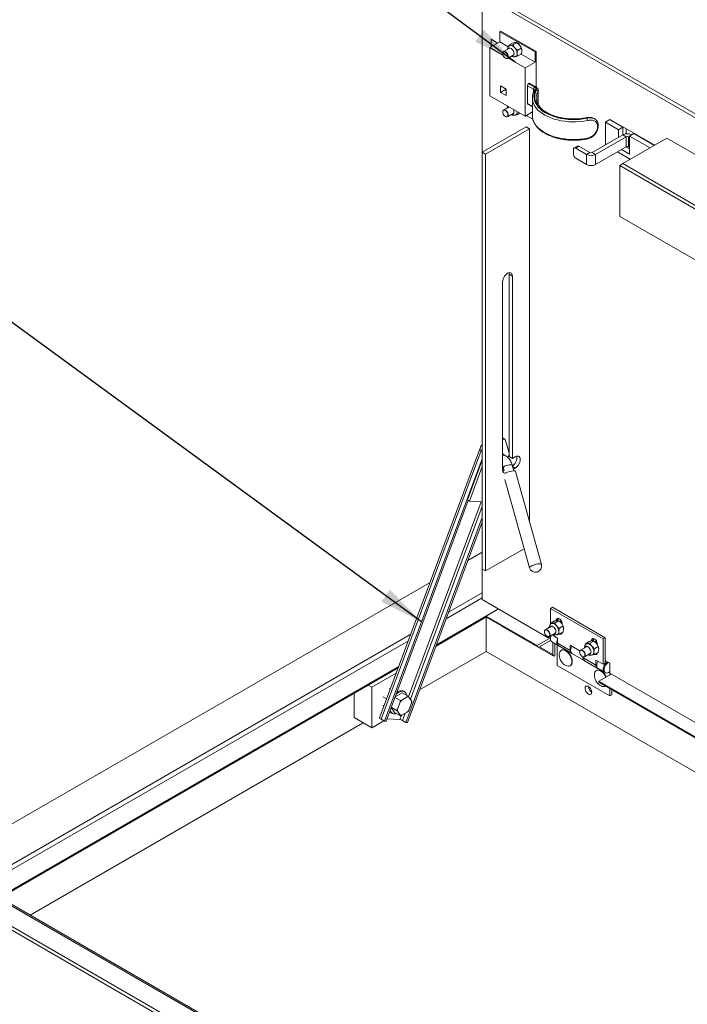
# Model space of a CAD drawing. Units: inches. Extents: x 0.1 to 10.8, y 0.2 to 8.4.
# Drawn here: x 7.7 to 8.9, y 5.6 to 7.4 of the extents above; entities that cross this region are included whole.
import ezdxf

# ---------------------------------------------------------------- set-up
doc = ezdxf.new("R2010")
doc.units = ezdxf.units.IN
doc.header["$MEASUREMENT"] = 0
doc.layers.add('FORMAT', color=7, linetype='Continuous')
doc.styles.get("Standard").update_dxf_attribs({"font": 'ARIAL.TTF'})
doc.dimstyles.new('SLDDIMSTYLE0', dxfattribs={"dimtxt": 0, "dimasz": 0.080892, "dimexe": 0, "dimexo": 0.0625, "dimgap": 0, "dimtad": 0, "dimtih": 1, "dimtoh": 1, "dimdec": 0, "dimrnd": 1e-09, "dimzin": 0, "dimdsep": 46, "dimlunit": 5, "dimtxsty": 'Standard', "dimsah": 1, "dimcen": 0.09, "dimadec": 0, "dimazin": 0, "dimtfac": 0.080892, "dimtdec": 0, "dimtofl": 0, "dimtmove": 0, "dimatfit": 3, "dimfxl": 0, "dimfrac": 2, "dimtolj": 1, "dimtzin": 0, "dimarcsym": 0})

msp = doc.modelspace()

# ---------------------------------------------------------------- linework, layer by layer
at = {"color": 7, "linetype": 'Continuous', "lineweight": 15}
for p, q in [((8.5404, 7.4311), (10.4588, 6.3236)), ((8.5404, 7.1435), (8.5404, 7.4311)), ((8.5464, 7.4346), (10.4648, 6.3271)), ((8.5726, 7.3638), (8.5746, 7.365)), ((8.6369, 7.3267), (8.5726, 7.3638)), ((8.5726, 7.3453), (8.5726, 7.3638)), ((8.6389, 7.3279), (8.5746, 7.365)), ((8.5545, 7.3348), (8.5726, 7.3453)), ((8.5564, 7.3359), (8.5567, 7.35)), ((8.5567, 7.35), (8.5688, 7.343)), ((8.588, 7.3364), (8.5726, 7.3453)), ((8.5891, 7.3394), (8.5954, 7.343)), ((8.5971, 7.3401), (8.6034, 7.3437)), ((8.6047, 7.343), (8.6034, 7.3437)), ((8.5782, 7.3212), (8.5545, 7.3348)), ((8.5545, 7.2467), (8.5545, 7.3348)), ((8.5782, 7.3259), (8.578, 7.3255)), ((8.59, 7.3334), (8.5793, 7.3273)), ((8.5864, 7.315), (8.5971, 7.3211)), ((8.6052, 7.3301), (8.6114, 7.3337)), ((8.6052, 7.3194), (8.6114, 7.323)), ((8.6369, 7.3082), (8.6113, 7.3229)), ((8.6369, 7.3267), (8.6389, 7.3279)), ((8.6369, 7.3082), (8.6369, 7.3267)), ((8.6389, 7.3279), (8.6389, 7.2625)), ((8.5843, 7.3147), (8.5847, 7.3147)), ((8.6188, 7.2977), (8.5877, 7.3157)), ((8.6188, 7.2977), (8.6369, 7.3082)), ((8.6188, 7.2096), (8.6188, 7.2977)), ((8.6249, 7.2688), (8.6256, 7.2692)), ((8.6249, 7.2688), (8.6362, 7.2622)), ((8.637, 7.2627), (8.6256, 7.2692)), ((8.6384, 7.2628), (8.6271, 7.2693)), ((8.5838, 7.2589), (8.5735, 7.2649)), ((8.5735, 7.2649), (8.5735, 7.253)), ((8.5838, 7.2589), (8.5735, 7.253)), ((8.5735, 7.253), (8.5838, 7.247)), ((8.5838, 7.247), (8.5838, 7.2589)), ((8.6228, 7.2651), (8.6228, 7.2328)), ((8.6341, 7.2586), (8.6228, 7.2651)), ((8.6341, 7.2586), (8.6341, 7.2534)), ((8.6356, 7.2566), (8.6356, 7.2566)), ((8.642, 7.2545), (8.642, 7.2314)), ((8.6425, 7.2304), (8.6425, 7.2566)), ((8.6188, 7.2096), (8.5545, 7.2467)), ((8.6228, 7.2328), (8.6319, 7.2276)), ((8.6234, 7.2315), (8.6319, 7.2266)), ((8.6319, 7.2427), (8.6319, 7.2104)), ((8.632, 7.2411), (8.6319, 7.2427)), ((8.6389, 7.2427), (8.6389, 7.2417)), ((8.5782, 7.2192), (8.578, 7.2188)), ((8.5895, 7.2265), (8.5793, 7.2206)), ((8.5864, 7.2083), (8.5971, 7.2144)), ((8.6039, 7.2182), (8.6039, 7.2173)), ((8.604, 7.2181), (8.6039, 7.2173)), ((8.6052, 7.2127), (8.6093, 7.215)), ((8.6319, 7.2171), (8.6188, 7.2096)), ((8.5843, 7.208), (8.5847, 7.208)), ((8.6328, 7.2038), (8.6208, 7.2107)), ((8.7316, 7.2056), (8.7309, 7.2061)), ((8.7472, 7.2038), (8.7465, 7.2042)), ((8.7734, 7.2034), (8.7653, 7.1987)), ((8.7653, 7.157), (8.7653, 7.1987)), ((8.7653, 7.1987), (8.7895, 7.1848)), ((8.7734, 7.2034), (8.7975, 7.1894)), ((8.6207, 7.1899), (8.5404, 7.1435)), ((8.6267, 7.1864), (8.5464, 7.14)), ((8.6207, 7.1899), (8.6267, 7.1864)), ((8.6267, 7.1864), (8.6267, 6.4688)), ((8.7512, 7.191), (8.7512, 7.191)), ((8.7524, 7.1924), (8.7524, 7.1924)), ((8.7975, 7.1894), (8.7895, 7.1848)), ((8.7895, 7.1848), (8.7895, 7.1709)), ((8.7975, 7.1899), (8.8557, 7.1563)), ((8.7975, 7.1755), (8.7975, 7.1899)), ((8.7975, 7.1894), (8.7975, 7.1755)), ((8.8035, 7.1773), (8.8035, 7.1864)), ((8.8176, 7.1778), (8.8095, 7.1732)), ((8.8176, 7.1778), (8.8553, 7.156)), ((8.8183, 7.1779), (8.8179, 7.1776)), ((8.82, 7.1769), (8.8196, 7.1767)), ((8.7414, 7.1431), (8.7974, 7.1755)), ((8.7474, 7.1396), (8.8034, 7.172)), ((8.8034, 7.172), (8.7974, 7.1755)), ((8.7975, 7.1227), (8.8778, 7.169)), ((8.8034, 7.172), (8.8034, 7.1534)), ((8.8076, 7.172), (8.8095, 7.1731)), ((8.8076, 7.172), (8.8076, 7.1534)), ((8.8076, 7.172), (8.8095, 7.1709)), ((8.8095, 7.1402), (8.8095, 7.1732)), ((8.8095, 7.1732), (8.8473, 7.1514)), ((10.3785, 6.3028), (8.8778, 7.169)), ((8.5404, 7.1435), (8.5464, 7.14)), ((8.5404, 6.382), (8.5404, 7.1435)), ((8.7071, 7.1489), (8.7071, 7.1396)), ((8.7143, 7.1549), (8.7083, 7.1515)), ((8.7171, 7.1547), (8.7111, 7.1512)), ((8.7311, 7.1396), (8.7111, 7.1512)), ((8.7371, 7.1431), (8.7171, 7.1547)), ((8.7311, 7.1396), (8.7371, 7.1431)), ((8.7474, 7.1396), (8.7414, 7.1431)), ((8.7474, 7.1211), (8.8034, 7.1534)), ((8.811, 7.1304), (8.7873, 7.1441)), ((8.795, 7.1486), (8.8095, 7.1402)), ((8.803, 7.1532), (8.8095, 7.1495)), ((8.8035, 7.1529), (8.8035, 7.1535)), ((8.8095, 7.1523), (8.8076, 7.1534)), ((8.5464, 6.3786), (8.5464, 7.14)), ((8.7111, 7.1326), (8.7311, 7.1211)), ((8.7311, 7.1396), (8.7311, 7.1211)), ((8.7474, 7.1211), (8.7474, 7.1396)), ((8.7975, 7.1227), (8.7915, 7.1192)), ((10.2921, 6.2529), (8.7915, 7.1192)), ((8.7915, 7.0264), (8.7915, 7.1192)), ((10.2981, 6.2564), (8.7975, 7.1227)), ((8.7915, 7.0264), (10.2921, 6.1601)), ((8.5956, 6.9173), (8.5895, 6.9208)), ((8.5895, 6.9208), (8.5895, 6.5878)), ((8.5956, 6.9173), (8.5956, 6.5844)), ((8.5776, 6.9069), (8.5776, 6.5636)), ((8.5776, 6.6212), (8.5785, 6.6211)), ((8.5776, 6.6194), (8.5821, 6.6191)), ((8.5785, 6.6211), (8.5821, 6.6191)), ((8.537, 6.6045), (8.3528, 6.1103)), ((8.5821, 6.6191), (8.5895, 6.5938)), ((8.3554, 6.1077), (8.5385, 6.5988)), ((8.5404, 6.5837), (8.3616, 6.1042)), ((8.5385, 6.5988), (8.5404, 6.5977)), ((8.582, 6.5898), (8.5776, 6.5924)), ((8.5895, 6.5913), (8.5874, 6.5856)), ((8.5956, 6.5844), (8.5895, 6.5878)), ((8.6007, 6.5873), (8.5956, 6.5844)), ((8.5134, 6.5084), (8.5404, 6.5808)), ((8.5169, 6.5064), (8.5404, 6.5694)), ((8.5787, 6.5675), (8.5803, 6.5617)), ((8.598, 6.5614), (8.5951, 6.5721)), ((8.6007, 6.5665), (8.5959, 6.5694)), ((8.6007, 6.5665), (8.5972, 6.5645)), ((8.5795, 6.5644), (8.5782, 6.5609)), ((8.5806, 6.5619), (8.5805, 6.5619)), ((8.5806, 6.5618), (8.5805, 6.5619)), ((8.6485, 6.3907), (8.6013, 6.5604)), ((8.5818, 6.5456), (8.6266, 6.3846)), ((8.5149, 6.5075), (8.3645, 6.104)), ((8.5384, 6.5051), (8.4056, 6.149)), ((8.5404, 6.4962), (8.4091, 6.1442)), ((8.5134, 6.5084), (8.5169, 6.5064)), ((8.5404, 6.505), (8.5169, 6.5064)), ((8.5404, 6.4761), (8.4009, 6.102)), ((8.5404, 6.468), (8.4038, 6.1018)), ((8.5141, 6.3976), (8.5404, 6.4128)), ((8.6169, 6.4193), (8.5464, 6.3786)), ((8.5404, 6.382), (8.5464, 6.3786)), ((8.5404, 6.3264), (8.5404, 6.382)), ((6.6526, 6.3599), (8.5389, 5.271)), ((8.5432, 5.2714), (6.6569, 6.3604)), ((7.5532, 5.8429), (8.445, 6.3577)), ((8.555, 5.2246), (6.6366, 6.3321)), ((8.4789, 6.3031), (8.5404, 6.3385)), ((8.549, 5.2211), (6.6305, 6.3286)), ((8.5404, 6.3293), (8.4745, 6.2912)), ((8.6609, 6.2568), (8.5404, 6.3264)), ((8.57, 6.3093), (8.4568, 6.2439)), ((8.5475, 6.2963), (8.57, 6.3093)), ((8.6409, 6.2424), (8.5475, 6.2963)), ((8.6649, 6.3101), (8.6686, 6.3123)), ((8.6649, 6.2816), (8.6649, 6.3101)), ((8.6649, 6.3101), (8.7613, 6.2545)), ((8.6686, 6.3123), (8.765, 6.2566)), ((8.4559, 6.2415), (8.5479, 6.2946)), ((8.4559, 6.2415), (8.5479, 6.2946)), ((8.5475, 6.2313), (8.5475, 6.2944)), ((8.5487, 6.2937), (8.6421, 6.2398)), ((8.5767, 6.2775), (8.5768, 6.2775)), ((8.5768, 6.2775), (8.6702, 6.2235)), ((8.6654, 6.2833), (8.6717, 6.2869)), ((8.6734, 6.284), (8.6797, 6.2877)), ((8.6791, 6.2905), (8.6754, 6.2884)), ((8.6754, 6.2884), (8.6754, 6.2878)), ((8.6791, 6.2905), (8.6791, 6.2879)), ((8.681, 6.2869), (8.6797, 6.2877)), ((8.6815, 6.274), (8.6878, 6.2777)), ((8.685, 6.2864), (8.6856, 6.2859)), ((8.6859, 6.2851), (8.685, 6.2858)), ((8.6865, 6.2812), (8.6865, 6.282)), ((7.6175, 5.8058), (8.4097, 6.2631)), ((8.6545, 6.2699), (8.6544, 6.2695)), ((8.6663, 6.2774), (8.6557, 6.2712)), ((8.6609, 6.2753), (8.6618, 6.2748)), ((8.6609, 6.2743), (8.6609, 6.2753)), ((8.6609, 6.2568), (8.666, 6.2597)), ((8.6628, 6.2589), (8.6734, 6.2651)), ((8.6781, 6.2561), (8.668, 6.262)), ((8.6815, 6.2633), (8.6878, 6.2669)), ((8.4053, 6.2513), (7.6256, 5.8012)), ((8.6651, 6.2563), (8.6409, 6.2424)), ((8.6653, 6.2518), (8.6449, 6.2401)), ((8.6606, 6.2587), (8.661, 6.2586)), ((8.6609, 6.2568), (8.6609, 6.2586)), ((8.6673, 6.2493), (8.679, 6.2425)), ((8.6691, 6.2261), (8.6691, 6.2482)), ((8.6731, 6.2459), (8.6731, 6.2238)), ((8.6773, 6.2059), (8.6773, 6.2435)), ((8.6781, 6.2468), (8.6781, 6.2561)), ((8.6781, 6.2468), (8.7011, 6.2336)), ((8.6804, 6.2416), (8.7034, 6.2284)), ((8.7188, 6.2327), (8.7011, 6.2429)), ((8.7011, 6.2429), (8.7011, 6.2336)), ((8.7297, 6.2462), (8.736, 6.2498)), ((8.7377, 6.2469), (8.744, 6.2505)), ((8.7434, 6.2534), (8.7397, 6.2513)), ((8.7397, 6.2513), (8.7397, 6.2507)), ((8.7434, 6.2534), (8.7434, 6.2508)), ((8.7453, 6.2498), (8.744, 6.2505)), ((8.7493, 6.2492), (8.7499, 6.2488)), ((8.7502, 6.248), (8.7493, 6.2487)), ((8.7508, 6.2441), (8.7508, 6.2449)), ((8.7613, 6.2545), (8.765, 6.2566)), ((8.7613, 6.2081), (8.7613, 6.2545)), ((8.765, 6.2566), (8.765, 6.2102)), ((8.426, 6.1612), (8.5475, 6.2313)), ((8.5475, 6.2313), (9.093, 5.9165)), ((8.6691, 6.2261), (8.6449, 6.2401)), ((8.6852, 6.234), (8.6845, 6.2336)), ((8.7042, 6.2279), (8.7267, 6.2149)), ((8.7188, 6.2328), (8.7186, 6.2324)), ((8.7306, 6.2403), (8.7199, 6.2341)), ((8.727, 6.2218), (8.7377, 6.228)), ((8.7458, 6.2369), (8.7521, 6.2405)), ((8.7458, 6.2262), (8.7521, 6.2298)), ((8.6773, 6.2059), (8.7737, 6.1503)), ((8.7009, 6.2053), (8.7015, 6.2057)), ((8.7249, 6.2216), (8.7253, 6.2215)), ((8.7252, 6.2197), (8.7252, 6.2215)), ((8.7252, 6.2197), (8.7482, 6.2064)), ((8.7275, 6.2145), (8.7505, 6.2012)), ((8.7613, 6.2081), (8.7482, 6.2157)), ((8.7482, 6.2157), (8.7482, 6.2064)), ((8.765, 6.2102), (8.7613, 6.2081)), ((8.765, 6.2152), (8.7734, 6.2104)), ((8.7734, 6.1918), (8.7734, 6.2104)), ((8.3877, 6.204), (7.6577, 5.7826)), ((7.6594, 5.7817), (8.3868, 6.2016)), ((8.3386, 6.1664), (8.3833, 6.1922)), ((8.7495, 6.1969), (8.7488, 6.1965)), ((8.752, 6.2004), (8.7637, 6.1936)), ((8.7534, 6.1774), (8.7759, 6.1904)), ((8.7637, 6.1936), (8.7653, 6.1927)), ((9.0786, 6.0156), (8.7734, 6.1918)), ((8.7737, 6.1891), (8.7737, 6.1916)), ((8.3322, 6.1701), (8.3386, 6.1664)), ((9.0778, 5.9902), (8.7534, 6.1774)), ((8.7546, 6.1748), (9.0778, 5.9883)), ((7.6594, 5.7816), (8.3065, 6.1552)), ((8.3065, 6.1107), (8.3065, 6.1552)), ((8.3386, 6.0922), (8.3386, 6.1664)), ((8.3706, 6.1638), (8.3723, 6.1628)), ((8.3942, 6.1561), (8.3811, 6.1486)), ((8.4047, 6.15), (8.3942, 6.1561)), ((8.3986, 6.1578), (8.397, 6.1588)), ((8.7652, 6.1682), (8.7656, 6.1685)), ((8.7737, 6.1503), (8.7737, 6.1638)), ((8.7774, 6.1524), (8.7737, 6.1503)), ((8.7774, 6.1617), (8.7774, 6.1524)), ((8.7826, 6.1587), (8.7827, 6.1586)), ((8.7827, 6.1586), (9.0778, 5.9883)), ((8.3585, 6.1488), (8.3656, 6.1448)), ((8.3908, 6.142), (8.3808, 6.1477)), ((8.3903, 6.1391), (8.3854, 6.1263)), ((8.3903, 6.1391), (8.3908, 6.142)), ((8.3908, 6.142), (8.3933, 6.1428)), ((8.4032, 6.1486), (8.3933, 6.1428)), ((8.4032, 6.1486), (8.4047, 6.15)), ((8.4112, 6.1412), (8.4062, 6.1483)), ((8.4062, 6.1245), (8.4112, 6.1372)), ((8.4112, 6.1412), (8.4117, 6.1401)), ((8.3585, 6.1328), (8.3607, 6.1315)), ((8.3739, 6.1292), (8.3803, 6.1202)), ((8.3838, 6.124), (8.3741, 6.1297)), ((8.3743, 6.1194), (8.3759, 6.1185)), ((8.3908, 6.1141), (8.3803, 6.1202)), ((8.3854, 6.1223), (8.3838, 6.124)), ((8.3854, 6.1223), (8.3903, 6.1153)), ((8.3933, 6.115), (8.4032, 6.1207)), ((8.3996, 6.1186), (8.3947, 6.1055)), ((8.4047, 6.1222), (8.4032, 6.1207)), ((8.4062, 6.1245), (8.4047, 6.1222)), ((7.714, 5.7501), (8.3225, 6.1015)), ((8.3065, 6.1107), (8.3386, 6.0922)), ((8.3386, 6.0922), (8.3605, 6.1048)), ((8.3616, 6.1042), (8.3554, 6.1077)), ((8.3645, 6.104), (8.3616, 6.1042)), ((8.366, 6.108), (8.3667, 6.1084)), ((8.3662, 6.1084), (8.39, 6.1071)), ((8.3929, 6.1149), (8.39, 6.1071)), ((8.3933, 6.115), (8.3908, 6.1141)), ((8.3947, 6.1055), (8.4009, 6.102)), ((8.4009, 6.102), (8.4038, 6.1018))]:
    msp.add_line(p, q, dxfattribs=at)
at = {"color": 7, "linetype": 'Continuous', "lineweight": 15, "flags": 128}
for points in [[(8.5902, 7.3385), (8.591, 7.3388), (8.5919, 7.339)], [(8.5874, 7.3182), (8.5872, 7.32), (8.5865, 7.322), (8.5854, 7.3238), (8.5841, 7.3254), (8.5826, 7.3265), (8.5811, 7.3271), (8.5797, 7.3271), (8.5786, 7.3265), (8.578, 7.3253), (8.5777, 7.3237), (8.578, 7.3219), (8.5786, 7.3199), (8.5797, 7.3181), (8.5811, 7.3165), (8.5826, 7.3154), (8.5841, 7.3148), (8.5854, 7.3148), (8.5865, 7.3154), (8.5872, 7.3166), (8.5874, 7.3182)], [(8.5782, 7.3259), (8.5784, 7.3263), (8.5792, 7.3272), (8.5804, 7.3276), (8.5818, 7.3274), (8.5833, 7.3267), (8.5847, 7.3255), (8.586, 7.3239), (8.587, 7.322), (8.5877, 7.3201), (8.5879, 7.3182)], [(8.5876, 7.3321), (8.5882, 7.3332), (8.5893, 7.3339), (8.5906, 7.3342), (8.5921, 7.3338), (8.5937, 7.3329), (8.5953, 7.3315), (8.5966, 7.3297), (8.5976, 7.3277), (8.5983, 7.3257), (8.5985, 7.3237), (8.5983, 7.322), (8.5976, 7.3207), (8.5966, 7.3199), (8.5953, 7.3197), (8.5947, 7.3198)], [(8.5879, 7.3182), (8.5877, 7.3167), (8.587, 7.3155), (8.586, 7.3148), (8.5847, 7.3147), (8.5847, 7.3147)], [(8.6382, 7.2576), (8.6364, 7.2537), (8.6353, 7.2497), (8.6349, 7.2457), (8.6351, 7.2417), (8.636, 7.2377), (8.6376, 7.2337), (8.6398, 7.2299), (8.6426, 7.2262), (8.6461, 7.2227), (8.6501, 7.2194), (8.6546, 7.2164), (8.6596, 7.2136), (8.6651, 7.211), (8.671, 7.2089), (8.6772, 7.207), (8.6836, 7.2055), (8.6903, 7.2044), (8.6972, 7.2036), (8.7041, 7.2032), (8.7111, 7.2032), (8.7181, 7.2036), (8.7249, 7.2044), (8.7316, 7.2056)], [(8.7309, 7.2061), (8.7244, 7.205), (8.7176, 7.2042), (8.7108, 7.2038), (8.7039, 7.2038), (8.6971, 7.2042), (8.6903, 7.205), (8.6837, 7.2061), (8.6774, 7.2076), (8.6713, 7.2094), (8.6655, 7.2116), (8.6602, 7.2141), (8.6552, 7.2168), (8.6508, 7.2199), (8.6469, 7.2231), (8.6435, 7.2266), (8.6407, 7.2302), (8.6385, 7.2339), (8.637, 7.2378), (8.6361, 7.2417), (8.6359, 7.2457), (8.6364, 7.2497), (8.6374, 7.2536), (8.6392, 7.2574)], [(8.7326, 7.2016), (8.7259, 7.2004), (8.7191, 7.1996), (8.7122, 7.1991), (8.7052, 7.1991), (8.6983, 7.1994), (8.6914, 7.2001), (8.6847, 7.2011), (8.6781, 7.2025), (8.6719, 7.2042), (8.6659, 7.2063), (8.6602, 7.2086), (8.655, 7.2113), (8.6502, 7.2142), (8.6459, 7.2174), (8.6421, 7.2207), (8.6389, 7.2243), (8.6363, 7.228), (8.6343, 7.2319), (8.6328, 7.2358), (8.6321, 7.2398), (8.632, 7.2411)], [(8.5874, 7.2114), (8.5872, 7.2133), (8.5865, 7.2153), (8.5854, 7.2171), (8.5841, 7.2187), (8.5826, 7.2198), (8.5811, 7.2204), (8.5797, 7.2204), (8.5786, 7.2198), (8.578, 7.2186), (8.5777, 7.217), (8.578, 7.2152), (8.5786, 7.2132), (8.5797, 7.2114), (8.5811, 7.2098), (8.5826, 7.2087), (8.5841, 7.2081), (8.5854, 7.2081), (8.5865, 7.2087), (8.5872, 7.2099), (8.5874, 7.2114)], [(8.5782, 7.2192), (8.5784, 7.2196), (8.5792, 7.2205), (8.5804, 7.2209), (8.5818, 7.2207), (8.5833, 7.22), (8.5847, 7.2188), (8.586, 7.2172), (8.587, 7.2153), (8.5877, 7.2134), (8.5879, 7.2115)], [(8.5876, 7.2254), (8.5882, 7.2264), (8.5887, 7.2269)], [(8.5971, 7.2221), (8.5976, 7.221), (8.5983, 7.2189), (8.5985, 7.217), (8.5983, 7.2153), (8.5976, 7.214), (8.5966, 7.2132), (8.5953, 7.213), (8.5947, 7.2131)], [(8.5879, 7.2115), (8.5877, 7.2099), (8.587, 7.2088), (8.586, 7.2081), (8.5847, 7.208), (8.5847, 7.208)], [(8.6319, 7.2104), (8.6321, 7.2075), (8.6328, 7.2035), (8.6343, 7.1996), (8.6363, 7.1957), (8.6389, 7.192), (8.6421, 7.1885), (8.6459, 7.1851), (8.6502, 7.1819), (8.655, 7.179), (8.6602, 7.1763), (8.6659, 7.174), (8.6719, 7.1719), (8.6781, 7.1702), (8.6847, 7.1688), (8.6914, 7.1678), (8.6983, 7.1671), (8.7052, 7.1668), (8.7122, 7.1669), (8.7191, 7.1673), (8.7259, 7.1681), (8.7326, 7.1693)], [(8.5956, 6.9173), (8.5953, 6.9195), (8.5947, 6.9213), (8.5936, 6.9226), (8.5922, 6.9235), (8.5905, 6.9237), (8.5886, 6.9234), (8.5866, 6.9225), (8.5846, 6.9211), (8.5827, 6.9192), (8.581, 6.917), (8.5795, 6.9145), (8.5785, 6.9119), (8.5778, 6.9093), (8.5776, 6.9069)], [(8.5895, 6.9208), (8.5893, 6.923), (8.5892, 6.9235)], [(8.5776, 6.5893), (8.5791, 6.59), (8.5807, 6.5902)], [(8.5807, 6.5902), (8.582, 6.5898), (8.582, 6.5898)], [(8.5955, 6.5706), (8.5967, 6.5714), (8.5986, 6.5733), (8.6003, 6.5755), (8.6017, 6.578), (8.6028, 6.5806), (8.6035, 6.5832), (8.6037, 6.5856), (8.6035, 6.5878), (8.6033, 6.5884)], [(8.6007, 6.5665), (8.6027, 6.568), (8.6046, 6.5698), (8.6063, 6.5721), (8.6077, 6.5745), (8.6088, 6.5771), (8.6095, 6.5797), (8.6097, 6.5821), (8.6095, 6.5843), (8.6088, 6.5861), (8.6077, 6.5875), (8.6063, 6.5883), (8.6046, 6.5886), (8.6027, 6.5882), (8.6007, 6.5873)], [(8.5787, 6.5675), (8.5786, 6.5676), (8.5789, 6.5683), (8.5798, 6.5691), (8.5812, 6.5699), (8.583, 6.5707), (8.5851, 6.5715), (8.5873, 6.5721), (8.5895, 6.5726), (8.5915, 6.5728), (8.5932, 6.5728)], [(8.5932, 6.5728), (8.5944, 6.5726), (8.595, 6.5722), (8.5951, 6.5721)], [(8.5776, 6.5636), (8.5777, 6.5617), (8.5782, 6.56), (8.5791, 6.5587), (8.5802, 6.5578), (8.5816, 6.5573), (8.5831, 6.5572), (8.5832, 6.5572)], [(8.5779, 6.5608), (8.5788, 6.5611), (8.5805, 6.5619)], [(8.6459, 6.3917), (8.644, 6.3916), (8.6417, 6.3914), (8.6391, 6.3909), (8.6365, 6.3902), (8.6339, 6.3894), (8.6315, 6.3885), (8.6295, 6.3875), (8.6279, 6.3865), (8.6269, 6.3856), (8.6265, 6.3848), (8.6266, 6.3846)], [(8.6639, 6.276), (8.6645, 6.2771), (8.6656, 6.2779), (8.6669, 6.2781), (8.6684, 6.2778), (8.67, 6.2768), (8.6716, 6.2754), (8.6729, 6.2737), (8.674, 6.2717), (8.6746, 6.2696), (8.6749, 6.2676), (8.6746, 6.266), (8.674, 6.2647), (8.6729, 6.2639), (8.6716, 6.2636), (8.671, 6.2637)], [(8.6665, 6.2824), (8.6673, 6.2828), (8.6682, 6.2829)], [(8.6865, 6.282), (8.6863, 6.2839), (8.6856, 6.286), (8.6846, 6.2879), (8.6833, 6.2897), (8.6818, 6.2911), (8.6802, 6.292), (8.6787, 6.2923), (8.6774, 6.2921), (8.6763, 6.2913), (8.6757, 6.2901), (8.6754, 6.2884)], [(8.6794, 6.2922), (8.6794, 6.2922), (8.6791, 6.2905)], [(8.6637, 6.2621), (8.6635, 6.264), (8.6628, 6.2659), (8.6617, 6.2678), (8.6604, 6.2693), (8.6589, 6.2705), (8.6574, 6.2711), (8.656, 6.2711), (8.655, 6.2704), (8.6543, 6.2693), (8.654, 6.2677), (8.6543, 6.2658), (8.655, 6.2639), (8.656, 6.262), (8.6574, 6.2605), (8.6589, 6.2593), (8.6604, 6.2587), (8.6617, 6.2587), (8.6628, 6.2594), (8.6635, 6.2605), (8.6637, 6.2621)], [(8.6545, 6.2699), (8.6547, 6.2702), (8.6555, 6.2712), (8.6567, 6.2716), (8.6581, 6.2714), (8.6596, 6.2707), (8.661, 6.2694), (8.6623, 6.2678), (8.6634, 6.266), (8.664, 6.264), (8.6642, 6.2622)], [(8.6673, 6.2493), (8.6668, 6.2496), (8.6657, 6.2508), (8.6651, 6.2525), (8.6649, 6.2546), (8.6652, 6.257), (8.6659, 6.2595), (8.6666, 6.2612)], [(8.6816, 6.2634), (8.6818, 6.2633), (8.6833, 6.263), (8.6846, 6.2632), (8.6856, 6.264), (8.6863, 6.2653), (8.6865, 6.2662)], [(8.6853, 6.2655), (8.6855, 6.2655), (8.6863, 6.2652)], [(8.6798, 6.2421), (8.6785, 6.2428), (8.6775, 6.244), (8.6768, 6.2458), (8.6766, 6.2479), (8.6769, 6.2502), (8.6776, 6.2527), (8.6781, 6.2538)], [(8.7308, 6.2453), (8.7316, 6.2457), (8.7325, 6.2458)], [(8.7508, 6.2449), (8.7506, 6.2468), (8.7499, 6.2488), (8.7489, 6.2508), (8.7476, 6.2526), (8.746, 6.2539), (8.7445, 6.2549), (8.743, 6.2552), (8.7416, 6.255), (8.7406, 6.2542), (8.74, 6.2529), (8.7397, 6.2513)], [(8.7437, 6.2551), (8.7437, 6.2551), (8.7434, 6.2534)], [(8.6812, 6.227), (8.6814, 6.2286), (8.682, 6.2307), (8.6831, 6.2324), (8.6845, 6.2336), (8.6863, 6.2343), (8.6883, 6.2344), (8.6905, 6.2339), (8.6927, 6.2328)], [(8.6918, 6.2344), (8.6917, 6.2344), (8.6917, 6.234)], [(8.6927, 6.2328), (8.695, 6.2313), (8.6971, 6.2293), (8.6991, 6.2269), (8.7009, 6.2242), (8.7023, 6.2213), (8.7034, 6.2184), (8.704, 6.2155), (8.7043, 6.2128), (8.704, 6.2103), (8.7034, 6.2082), (8.7023, 6.2065), (8.7009, 6.2053), (8.6991, 6.2047), (8.6971, 6.2046), (8.695, 6.2051), (8.6934, 6.2057)], [(8.6934, 6.2332), (8.6956, 6.2316), (8.6978, 6.2296), (8.6998, 6.2272), (8.7015, 6.2246), (8.703, 6.2217), (8.704, 6.2188), (8.7047, 6.2159), (8.7049, 6.2132), (8.7047, 6.2107), (8.704, 6.2086), (8.703, 6.2069), (8.7015, 6.2057), (8.7015, 6.2057)], [(8.7042, 6.241), (8.704, 6.2406), (8.7029, 6.2381), (8.7021, 6.2357), (8.7019, 6.2333), (8.7021, 6.2312), (8.7027, 6.2295), (8.7038, 6.2282), (8.7042, 6.2279)], [(8.728, 6.225), (8.7278, 6.2269), (8.7271, 6.2288), (8.726, 6.2307), (8.7247, 6.2322), (8.7232, 6.2334), (8.7217, 6.234), (8.7203, 6.2339), (8.7192, 6.2333), (8.7186, 6.2322), (8.7183, 6.2306), (8.7186, 6.2287), (8.7192, 6.2268), (8.7203, 6.2249), (8.7217, 6.2233), (8.7232, 6.2222), (8.7247, 6.2216), (8.726, 6.2216), (8.7271, 6.2222), (8.7278, 6.2234), (8.728, 6.225)], [(8.7188, 6.2328), (8.719, 6.2331), (8.7198, 6.234), (8.721, 6.2344), (8.7224, 6.2343), (8.7239, 6.2335), (8.7253, 6.2323), (8.7266, 6.2307), (8.7276, 6.2288), (8.7283, 6.2269), (8.7285, 6.2251)], [(8.7285, 6.2251), (8.7283, 6.2235), (8.7276, 6.2223), (8.7266, 6.2216), (8.7253, 6.2215), (8.7253, 6.2215)], [(8.7282, 6.2389), (8.7288, 6.24), (8.7299, 6.2408), (8.7312, 6.241), (8.7327, 6.2406), (8.7343, 6.2397), (8.7359, 6.2383), (8.7372, 6.2365), (8.7382, 6.2346), (8.7389, 6.2325), (8.7391, 6.2305), (8.7389, 6.2288), (8.7382, 6.2276), (8.7372, 6.2268), (8.7359, 6.2265), (8.7353, 6.2266)], [(8.7459, 6.2263), (8.746, 6.2262), (8.7476, 6.2259), (8.7489, 6.2261), (8.7499, 6.2269), (8.7506, 6.2282), (8.7507, 6.2291)], [(8.7496, 6.2284), (8.7497, 6.2284), (8.7506, 6.2281)], [(8.752, 6.2135), (8.7517, 6.213), (8.7506, 6.2106), (8.7499, 6.2081), (8.7496, 6.2058), (8.7498, 6.2037), (8.7504, 6.2019), (8.7515, 6.2007), (8.752, 6.2004)], [(8.7637, 6.1936), (8.7632, 6.1939), (8.7622, 6.1952), (8.7615, 6.1969), (8.7613, 6.199), (8.7616, 6.2013), (8.7623, 6.2038), (8.7634, 6.2063), (8.7649, 6.2086), (8.7666, 6.2106), (8.7685, 6.2121), (8.7694, 6.2127)], [(8.7694, 6.2127), (8.7674, 6.2113), (8.7656, 6.2095), (8.764, 6.2073), (8.7628, 6.2049), (8.7619, 6.2024), (8.7614, 6.1999), (8.7614, 6.1977), (8.7619, 6.1958), (8.7628, 6.1943), (8.7637, 6.1936)], [(8.771, 6.2118), (8.769, 6.2104), (8.7672, 6.2086), (8.7656, 6.2064), (8.7644, 6.204), (8.7635, 6.2015), (8.763, 6.199), (8.763, 6.1968), (8.7635, 6.1949), (8.7644, 6.1934), (8.7656, 6.1925), (8.7672, 6.1921), (8.769, 6.1924), (8.771, 6.1932), (8.7729, 6.1946), (8.7735, 6.1951)], [(8.7455, 6.1899), (8.7457, 6.1915), (8.7463, 6.1936), (8.7474, 6.1953), (8.7488, 6.1965), (8.7506, 6.1972), (8.7526, 6.1972), (8.7547, 6.1968), (8.757, 6.1957)], [(8.756, 6.1973), (8.756, 6.1973), (8.7559, 6.1969)], [(8.383, 6.1537), (8.3832, 6.1538), (8.3859, 6.1559), (8.3886, 6.1574), (8.3913, 6.1585), (8.3938, 6.1589), (8.3962, 6.1587), (8.3983, 6.158), (8.4001, 6.1567), (8.4016, 6.1548), (8.4026, 6.1525), (8.403, 6.151)], [(8.3842, 6.1567), (8.3843, 6.1568), (8.387, 6.1584), (8.3897, 6.1594), (8.3922, 6.1598), (8.3946, 6.1597), (8.3967, 6.1589), (8.397, 6.1588)], [(8.7343, 6.1536), (8.736, 6.153), (8.7375, 6.1529), (8.7388, 6.1533), (8.7397, 6.1543), (8.7402, 6.1558), (8.7404, 6.1576), (8.74, 6.1597), (8.7393, 6.1618), (8.7382, 6.1638), (8.7367, 6.1656), (8.7352, 6.167), (8.7335, 6.168), (8.7319, 6.1684), (8.7305, 6.1682), (8.7294, 6.1675), (8.7287, 6.1662), (8.7283, 6.1646), (8.7284, 6.1626), (8.729, 6.1605), (8.7299, 6.1584), (8.7312, 6.1565), (8.7327, 6.1548), (8.7343, 6.1536)], [(8.3528, 6.1103), (8.3527, 6.11), (8.353, 6.1096), (8.3535, 6.109), (8.3543, 6.1084), (8.3554, 6.1077)]]:
    msp.add_lwpolyline(points, dxfattribs=at)
at = {"color": 7, "linetype": 'Continuous', "lineweight": 15}
for centre, radius, start, end in [((8.5912, 7.3286), 0.0104, 33.4347, 86.5707), ((8.597, 7.3303), 0.0148, 37.9777, 58.8886), ((8.5953, 7.3283), 0.0174, 2.6387, 39.7729), ((8.5914, 7.3302), 0.00349, 58.5832, 114.5122), ((8.5952, 7.3239), 0.00337, 304.4328, 2.46), ((8.5865, 7.3232), 0.0174, 2.6387, 39.7729), ((8.5982, 7.3235), 0.00575, 306.0988, 5.452), ((8.6274, 7.2649), 0.00454, 122.605, 177.3938), ((8.6265, 7.268), 0.00149, 65.6938, 125.6196), ((8.6387, 7.2584), 0.00454, 122.605, 177.3938), ((8.6331, 7.2563), 0.00252, 5.7902, 65.6676), ((8.6376, 7.2553), 0.00238, 75.2973, 146.9489), ((8.635, 7.259), 0.00346, 336.3617, 69.7261), ((8.6378, 7.2614), 0.00149, 65.6996, 125.6228), ((8.6356, 7.259), 0.00391, 336.3633, 69.7258), ((8.6633, 7.2425), 0.0245, 150.6626, 179.6362), ((8.6387, 7.2542), 0.00329, 5.8418, 82.0925), ((8.6383, 7.2566), 0.00426, 330.6186, 359.533), ((8.6243, 7.2327), 0.00146, 173.7088, 234.982), ((8.5952, 7.2172), 0.00337, 304.4304, 2.4625), ((8.5982, 7.2167), 0.00575, 306.0988, 5.452), ((8.7303, 7.2059), 0.000667, 15.7156, 84.9389), ((8.7237, 7.2015), 0.00886, 0.2658, 27.2731), ((8.7507, 7.1926), 0.00172, 285.2683, 350.3535), ((8.7508, 7.1926), 0.00167, 284.0912, 351.5285), ((8.8055, 7.1597), 0.0177, 62.6103, 117.39), ((8.7314, 7.1689), 0.00125, 310.2918, 15.669), ((8.8055, 7.1679), 0.00461, 62.6105, 117.3895), ((8.7095, 7.1493), 0.00248, 50.7989, 189.2137), ((8.7155, 7.1523), 0.00286, 54.3834, 114.3085), ((8.7392, 7.1472), 0.00461, 242.6098, 297.389), ((8.8055, 7.1493), 0.00461, 62.6105, 117.3895), ((8.7158, 7.14), 0.00873, 182.6058, 237.3935), ((8.7392, 7.1554), 0.0177, 242.6094, 297.3903), ((8.7392, 7.1368), 0.0177, 242.6094, 297.3903), ((8.5994, 6.5242), 0.0372, 90.9843, 116.6415), ((8.5993, 6.559), 0.00246, 34.6858, 101.9673), ((8.6375, 6.3876), 0.0114, 195.5326, 15.5326), ((8.6464, 6.3893), 0.00246, 34.6892, 101.9653), ((8.5503, 6.296), 0.00277, 173.3135, 235.375), ((8.6677, 6.2742), 0.00349, 58.5858, 114.5109), ((8.6676, 6.2726), 0.0104, 33.4348, 86.5706), ((8.6628, 6.2671), 0.0174, 2.64, 39.7716), ((8.6733, 6.2743), 0.0148, 37.979, 58.8873), ((8.6827, 6.2832), 0.00391, 54.0247, 112.571), ((8.6828, 6.2827), 0.00379, 55.3187, 104.1622), ((8.6716, 6.2722), 0.0174, 2.64, 39.7716), ((8.6613, 6.2616), 0.00299, 264.295, 11.1429), ((8.6715, 6.2679), 0.00337, 304.4361, 2.4569), ((8.6745, 6.2674), 0.00575, 306.105, 5.4461), ((8.6434, 6.242), 0.00248, 170.7866, 309.2034), ((8.6836, 6.2462), 0.00552, 173.1842, 235.5043), ((8.7318, 6.2355), 0.0104, 33.4349, 86.5705), ((8.7376, 6.2372), 0.0148, 37.979, 58.8873), ((8.747, 6.2461), 0.00391, 54.0247, 112.571), ((8.7471, 6.2455), 0.00379, 55.3193, 104.1606), ((8.7359, 6.2351), 0.0174, 2.639, 39.7726), ((8.6715, 6.2257), 0.00248, 170.7865, 309.2033), ((8.7035, 6.2257), 0.0224, 176.7818, 180), ((8.7035, 6.2257), 0.0224, 180, 243.2128), ((8.6886, 6.2265), 0.00822, 54.3824, 114.3074), ((8.6904, 6.2275), 0.00694, 29.7675, 90.2378), ((8.7064, 6.2329), 0.00537, 172.6117, 241.6128), ((8.732, 6.2371), 0.00349, 58.5875, 114.5092), ((8.7358, 6.2307), 0.00337, 304.4327, 2.4602), ((8.7271, 6.23), 0.0174, 2.639, 39.7726), ((8.7388, 6.2303), 0.00575, 306.1002, 5.4509), ((8.7306, 6.22), 0.00637, 165.3438, 236.7352), ((8.7307, 6.219), 0.00552, 173.1842, 235.5043), ((8.7534, 6.2057), 0.00526, 172.1867, 246.639), ((8.7678, 6.1886), 0.0224, 176.7818, 180), ((8.7678, 6.1886), 0.0224, 180, 243.2128), ((8.7528, 6.1894), 0.00822, 54.3829, 114.3064), ((8.7546, 6.1904), 0.00694, 29.7677, 90.2376), ((8.7437, 6.1748), 0.0248, 23.9187, 57.4807), ((8.7443, 6.1752), 0.0248, 23.9187, 57.4807), ((8.7562, 6.1771), 0.00277, 173.3135, 235.375), ((8.7472, 6.168), 0.0128, 181.9989, 237.9959), ((8.7618, 6.1751), 0.00762, 237.8389, 300.0875), ((8.4149, 6.1224), 0.0297, 136.5853, 145.8251), ((8.4041, 6.1411), 0.00747, 73.2608, 96.5213), ((8.394, 6.1392), 0.0173, 353.3829, 6.6171), ((8.3784, 6.1265), 0.00821, 210.5115, 239.4823), ((8.3804, 6.1262), 0.00883, 195.9075, 293.833), ((8.4026, 6.1243), 0.0173, 173.3791, 186.6209), ((8.3817, 6.1411), 0.0297, 316.586, 325.8244), ((8.3885, 6.0946), 0.0126, 60.1455, 82.9279), ((8.3925, 6.1224), 0.00746, 253.2589, 276.5232)]:
    msp.add_arc(centre, radius, start, end, dxfattribs=at)
msp.add_ellipse((8.5465, 6.6061), major_axis=(0.0093, 0.00608), ratio=0.567567, start_param=1.850416, end_param=3.421213, dxfattribs=at)
for points, knots in [([(8.5884, 7.3368), (8.5884, 7.3369), (8.5885, 7.3377), (8.5888, 7.3386), (8.5891, 7.3394)], [0, 0, 0, 0, 0.086568, 1, 1, 1, 1]), ([(8.5891, 7.3394), (8.5894, 7.3392), (8.5899, 7.339), (8.5909, 7.3389), (8.5917, 7.339), (8.5919, 7.339)], [0, 0, 0, 0, 0.432386, 0.879558, 1, 1, 1, 1]), ([(8.5919, 7.339), (8.5926, 7.3391), (8.5942, 7.3393), (8.5962, 7.3398), (8.5971, 7.3401)], [0, 0, 0, 0, 0.503995, 1, 1, 1, 1]), ([(8.6006, 7.3441), (8.5999, 7.344), (8.5983, 7.3437), (8.5964, 7.3432), (8.5954, 7.343)], [0, 0, 0, 0, 0.503988, 1, 1, 1, 1]), ([(8.5971, 7.3401), (8.5974, 7.3392), (8.5979, 7.3375), (8.599, 7.3356), (8.5997, 7.3346), (8.5999, 7.3344)], [0, 0, 0, 0, 0.432371, 0.879549, 1, 1, 1, 1]), ([(8.6034, 7.3437), (8.6032, 7.3438), (8.6026, 7.3441), (8.6016, 7.3441), (8.6008, 7.3441), (8.6006, 7.3441)], [0, 0, 0, 0, 0.432378, 0.879537, 1, 1, 1, 1]), ([(8.6087, 7.3394), (8.6079, 7.3403), (8.6064, 7.3419), (8.6044, 7.3431), (8.6034, 7.3437)], [0, 0, 0, 0, 0.504002, 1, 1, 1, 1]), ([(8.6114, 7.3337), (8.6112, 7.3346), (8.6107, 7.3363), (8.6096, 7.3382), (8.6088, 7.3392), (8.6087, 7.3394)], [0, 0, 0, 0, 0.432386, 0.879545, 1, 1, 1, 1]), ([(8.5902, 7.3385), (8.5902, 7.3385), (8.5896, 7.3383), (8.5887, 7.3373), (8.5875, 7.3358), (8.5868, 7.334), (8.5866, 7.3326), (8.5866, 7.3317), (8.5866, 7.3315)], [0, 0, 0, 0, 0.000827, 0.237465, 0.464913, 0.693617, 0.934373, 1, 1, 1, 1]), ([(8.5999, 7.3344), (8.6007, 7.3335), (8.6022, 7.3319), (8.6042, 7.3307), (8.6052, 7.3301)], [0, 0, 0, 0, 0.504001, 1, 1, 1, 1]), ([(8.6052, 7.3301), (8.6049, 7.3293), (8.6042, 7.3272), (8.604, 7.3252), (8.6039, 7.324)], [0, 0, 0, 0, 0.3730174, 1, 1, 1, 1]), ([(8.6039, 7.324), (8.6039, 7.3239), (8.6039, 7.3224), (8.6044, 7.3208), (8.605, 7.3196), (8.6052, 7.3194)], [0, 0, 0, 0, 0.066091, 0.804274, 1, 1, 1, 1]), ([(8.6127, 7.3291), (8.6126, 7.3302), (8.6124, 7.3319), (8.6117, 7.3332), (8.6114, 7.3337)], [0, 0, 0, 0, 0.6269826, 1, 1, 1, 1]), ([(8.6114, 7.323), (8.6116, 7.3234), (8.6122, 7.3253), (8.6127, 7.3274), (8.6127, 7.3289), (8.6127, 7.3291)], [0, 0, 0, 0, 0.195726, 0.933909, 1, 1, 1, 1]), ([(8.5938, 7.3192), (8.5941, 7.319), (8.5951, 7.3184), (8.5968, 7.3179), (8.5987, 7.3178), (8.6003, 7.3181), (8.6012, 7.3187), (8.6015, 7.3189)], [0, 0, 0, 0, 0.148061, 0.397185, 0.631062, 0.856896, 1, 1, 1, 1]), ([(8.6052, 7.3194), (8.6043, 7.3191), (8.6027, 7.3187), (8.6013, 7.3185), (8.6007, 7.3184)], [0, 0, 0, 0, 0.5177, 1, 1, 1, 1]), ([(8.6356, 7.2566), (8.6352, 7.2559), (8.6342, 7.254), (8.633, 7.2507), (8.6321, 7.2468), (8.6318, 7.2435), (8.632, 7.2416), (8.632, 7.241)], [0, 0, 0, 0, 0.136671, 0.3877725, 0.637123, 0.8845625, 1, 1, 1, 1]), ([(8.6425, 7.2565), (8.6425, 7.2566), (8.6426, 7.2573), (8.6423, 7.2585), (8.6415, 7.2602), (8.6402, 7.2617), (8.639, 7.2624), (8.6384, 7.2628)], [0, 0, 0, 0, 0.023345, 0.263028, 0.497281, 0.738313, 1, 1, 1, 1]), ([(8.7304, 7.2066), (8.7293, 7.2064), (8.7263, 7.2058), (8.7212, 7.2051), (8.7151, 7.2045), (8.7089, 7.2043), (8.7026, 7.2044), (8.6964, 7.2048), (8.6903, 7.2055), (8.6844, 7.2065), (8.6786, 7.2079), (8.6731, 7.2095), (8.6678, 7.2114), (8.6629, 7.2135), (8.6584, 7.2159), (8.6543, 7.2185), (8.6506, 7.2213), (8.6474, 7.2242), (8.6447, 7.2272), (8.6424, 7.2304), (8.6407, 7.2336), (8.6396, 7.2369), (8.639, 7.2397), (8.639, 7.2413), (8.6389, 7.2418)], [0, 0, 0, 0, 0.02497, 0.072638, 0.120338, 0.168054, 0.215777, 0.263496, 0.3112, 0.358881, 0.406527, 0.454132, 0.501686, 0.549184, 0.596623, 0.644013, 0.691371, 0.738725, 0.78613, 0.833681, 0.881518, 0.929809, 0.978706, 1, 1, 1, 1]), ([(8.5871, 7.2278), (8.587, 7.2277), (8.5867, 7.2269), (8.5866, 7.2259), (8.5866, 7.225), (8.5866, 7.2248)], [0, 0, 0, 0, 0.1762222, 0.8235475, 1, 1, 1, 1]), ([(8.6039, 7.2173), (8.6039, 7.2172), (8.6039, 7.2157), (8.6044, 7.2141), (8.605, 7.2129), (8.6052, 7.2127)], [0, 0, 0, 0, 0.066091, 0.804274, 1, 1, 1, 1]), ([(8.5938, 7.2125), (8.5941, 7.2123), (8.5951, 7.2117), (8.5968, 7.2112), (8.5987, 7.2111), (8.6003, 7.2114), (8.6012, 7.212), (8.6015, 7.2122)], [0, 0, 0, 0, 0.148061, 0.397185, 0.631062, 0.856896, 1, 1, 1, 1]), ([(8.6052, 7.2127), (8.6043, 7.2124), (8.6027, 7.212), (8.6013, 7.2118), (8.6007, 7.2117)], [0, 0, 0, 0, 0.5177, 1, 1, 1, 1]), ([(8.632, 7.2114), (8.6319, 7.2111), (8.6318, 7.2095), (8.6321, 7.2066), (8.6329, 7.2027), (8.6343, 7.1989), (8.6362, 7.1952), (8.6386, 7.1916), (8.6416, 7.1881), (8.6451, 7.1848), (8.649, 7.1817), (8.6534, 7.1788), (8.6582, 7.1762), (8.6634, 7.1738), (8.6689, 7.1717), (8.6747, 7.1698), (8.6807, 7.1683), (8.6869, 7.1671), (8.6933, 7.1662), (8.6998, 7.1657), (8.7063, 7.1655), (8.7128, 7.1656), (8.7193, 7.166), (8.7258, 7.1668), (8.7301, 7.1676), (8.7322, 7.168)], [0, 0, 0, 0, 0.009298, 0.052976, 0.096621, 0.140394, 0.18445, 0.228864, 0.27363, 0.318682, 0.363931, 0.409294, 0.454705, 0.500114, 0.5455, 0.590852, 0.636172, 0.681461, 0.726726, 0.771973, 0.81721, 0.862445, 0.907684, 0.952933, 1, 1, 1, 1]), ([(8.7465, 7.2042), (8.7459, 7.2047), (8.7445, 7.2056), (8.742, 7.2065), (8.7392, 7.2071), (8.7361, 7.2073), (8.7331, 7.2071), (8.7312, 7.2067), (8.7304, 7.2065)], [0, 0, 0, 0, 0.149509, 0.324667, 0.501373, 0.685035, 0.869503, 1, 1, 1, 1]), ([(8.7465, 7.2042), (8.7464, 7.2043), (8.7457, 7.205), (8.7439, 7.2058), (8.7411, 7.2066), (8.7379, 7.2069), (8.7345, 7.2068), (8.7321, 7.2063), (8.7309, 7.2061)], [0, 0, 0, 0, 0.02794, 0.220923, 0.413475, 0.611891, 0.803229, 1, 1, 1, 1]), ([(8.7316, 7.2056), (8.7328, 7.2058), (8.7352, 7.2063), (8.7385, 7.2064), (8.7417, 7.2061), (8.7445, 7.2053), (8.7463, 7.2045), (8.747, 7.2038), (8.7471, 7.2038)], [0, 0, 0, 0, 0.191998, 0.389352, 0.582495, 0.781485, 0.969795, 1, 1, 1, 1]), ([(8.7512, 7.191), (8.7511, 7.1922), (8.7508, 7.1952), (8.7487, 7.1989), (8.7447, 7.2015), (8.7391, 7.2025), (8.7348, 7.2019), (8.7326, 7.2016)], [0, 0, 0, 0, 0.149554, 0.355691, 0.564175, 0.781417, 1, 1, 1, 1]), ([(8.7523, 7.1923), (8.7524, 7.1928), (8.7524, 7.1944), (8.7519, 7.1968), (8.7509, 7.1995), (8.7494, 7.2017), (8.7481, 7.2032), (8.7472, 7.2037), (8.7471, 7.2038)], [0, 0, 0, 0, 0.105839, 0.328737, 0.548305, 0.762792, 0.971396, 1, 1, 1, 1]), ([(8.7322, 7.168), (8.7326, 7.1681), (8.7341, 7.1683), (8.7368, 7.1693), (8.74, 7.1709), (8.7429, 7.173), (8.7455, 7.1755), (8.7477, 7.1782), (8.7495, 7.1812), (8.751, 7.1844), (8.7519, 7.1876), (8.7524, 7.1903), (8.7524, 7.1918), (8.7523, 7.1923)], [0, 0, 0, 0, 0.033278, 0.137778, 0.240352, 0.341724, 0.442893, 0.543116, 0.644371, 0.745106, 0.847139, 0.949115, 1, 1, 1, 1]), ([(8.7326, 7.1693), (8.7342, 7.1697), (8.7379, 7.1707), (8.7432, 7.1742), (8.7477, 7.1793), (8.7506, 7.1853), (8.751, 7.1891), (8.7512, 7.191)], [0, 0, 0, 0, 0.160174, 0.371577, 0.582861, 0.792329, 1, 1, 1, 1]), ([(8.5951, 6.5721), (8.5949, 6.5729), (8.5942, 6.575), (8.5928, 6.5782), (8.5907, 6.5817), (8.5883, 6.5849), (8.5855, 6.5875), (8.5833, 6.5891), (8.5822, 6.5897), (8.582, 6.5898)], [0, 0, 0, 0, 0.102808, 0.281455, 0.460367, 0.638632, 0.815542, 0.977019, 1, 1, 1, 1]), ([(8.5776, 6.5703), (8.5777, 6.5701), (8.5781, 6.5693), (8.5784, 6.5683), (8.5787, 6.5675)], [0, 0, 0, 0, 0.2565788, 1, 1, 1, 1]), ([(8.6665, 6.2824), (8.6665, 6.2824), (8.6659, 6.2822), (8.665, 6.2813), (8.6639, 6.2798), (8.6632, 6.278), (8.6629, 6.2765), (8.6629, 6.2757), (8.6629, 6.2755)], [0, 0, 0, 0, 0.0008167, 0.2374655, 0.4649067, 0.6936172, 0.9343742, 1, 1, 1, 1]), ([(8.6647, 6.2808), (8.6647, 6.2808), (8.6648, 6.2817), (8.6651, 6.2825), (8.6654, 6.2833)], [0, 0, 0, 0, 0.086553, 1, 1, 1, 1]), ([(8.6654, 6.2833), (8.6657, 6.2832), (8.6662, 6.2829), (8.6672, 6.2829), (8.668, 6.2829), (8.6682, 6.2829)], [0, 0, 0, 0, 0.432384, 0.879543, 1, 1, 1, 1]), ([(8.6682, 6.2829), (8.669, 6.283), (8.6705, 6.2833), (8.6725, 6.2838), (8.6734, 6.284)], [0, 0, 0, 0, 0.5039996, 1, 1, 1, 1]), ([(8.677, 6.288), (8.6762, 6.2879), (8.6746, 6.2877), (8.6727, 6.2872), (8.6717, 6.2869)], [0, 0, 0, 0, 0.504007, 1, 1, 1, 1]), ([(8.6734, 6.284), (8.6737, 6.2832), (8.6742, 6.2814), (8.6753, 6.2795), (8.6761, 6.2785), (8.6762, 6.2783)], [0, 0, 0, 0, 0.432385, 0.879544, 1, 1, 1, 1]), ([(8.6762, 6.2783), (8.677, 6.2775), (8.6785, 6.2758), (8.6805, 6.2746), (8.6815, 6.274)], [0, 0, 0, 0, 0.5039938, 1, 1, 1, 1]), ([(8.6797, 6.2877), (8.6795, 6.2878), (8.6789, 6.288), (8.6779, 6.2881), (8.6771, 6.288), (8.677, 6.288)], [0, 0, 0, 0, 0.432378, 0.879556, 1, 1, 1, 1]), ([(8.685, 6.2834), (8.6842, 6.2842), (8.6827, 6.2859), (8.6807, 6.2871), (8.6797, 6.2877)], [0, 0, 0, 0, 0.503993, 1, 1, 1, 1]), ([(8.6837, 6.2869), (8.6837, 6.2868), (8.684, 6.2864), (8.6846, 6.286), (8.685, 6.2858)], [0, 0, 0, 0, 0.2267301, 1, 1, 1, 1]), ([(8.685, 6.2858), (8.6852, 6.2857), (8.6854, 6.2855), (8.6857, 6.2854), (8.6858, 6.2854)], [0, 0, 0, 0, 0.689604, 1, 1, 1, 1]), ([(8.6878, 6.2777), (8.6875, 6.2785), (8.687, 6.2802), (8.6859, 6.2822), (8.6852, 6.2832), (8.685, 6.2834)], [0, 0, 0, 0, 0.4323843, 0.8795567, 1, 1, 1, 1]), ([(8.689, 6.273), (8.6889, 6.2741), (8.6887, 6.2759), (8.688, 6.2772), (8.6878, 6.2777)], [0, 0, 0, 0, 0.626977, 1, 1, 1, 1]), ([(8.6701, 6.2632), (8.6704, 6.2629), (8.6714, 6.2624), (8.6731, 6.2619), (8.675, 6.2618), (8.6767, 6.2621), (8.6775, 6.2626), (8.6779, 6.2628)], [0, 0, 0, 0, 0.148071, 0.397182, 0.631068, 0.8569, 1, 1, 1, 1]), ([(8.6815, 6.2633), (8.6806, 6.2631), (8.679, 6.2627), (8.6776, 6.2624), (8.677, 6.2623)], [0, 0, 0, 0, 0.517693, 1, 1, 1, 1]), ([(8.6815, 6.274), (8.6812, 6.2732), (8.6805, 6.2712), (8.6803, 6.2692), (8.6802, 6.268)], [0, 0, 0, 0, 0.373023, 1, 1, 1, 1]), ([(8.6802, 6.268), (8.6802, 6.2678), (8.6803, 6.2663), (8.6807, 6.2647), (8.6813, 6.2636), (8.6815, 6.2633)], [0, 0, 0, 0, 0.066093, 0.804269, 1, 1, 1, 1]), ([(8.6878, 6.2669), (8.6879, 6.2673), (8.6886, 6.2693), (8.689, 6.2714), (8.689, 6.2729), (8.689, 6.273)], [0, 0, 0, 0, 0.195731, 0.933907, 1, 1, 1, 1]), ([(8.7308, 6.2453), (8.7308, 6.2453), (8.7302, 6.2451), (8.7293, 6.2442), (8.7281, 6.2427), (8.7274, 6.2409), (8.7272, 6.2394), (8.7272, 6.2386), (8.7272, 6.2384)], [0, 0, 0, 0, 0.000825, 0.237466, 0.46491, 0.693619, 0.934375, 1, 1, 1, 1]), ([(8.729, 6.2437), (8.729, 6.2437), (8.7291, 6.2445), (8.7294, 6.2454), (8.7297, 6.2462)], [0, 0, 0, 0, 0.086553, 1, 1, 1, 1]), ([(8.7297, 6.2462), (8.73, 6.2461), (8.7305, 6.2458), (8.7315, 6.2458), (8.7323, 6.2458), (8.7325, 6.2458)], [0, 0, 0, 0, 0.4323843, 0.8795567, 1, 1, 1, 1]), ([(8.7325, 6.2458), (8.7332, 6.2459), (8.7348, 6.2461), (8.7368, 6.2467), (8.7377, 6.2469)], [0, 0, 0, 0, 0.503993, 1, 1, 1, 1]), ([(8.7412, 6.2509), (8.7405, 6.2508), (8.7389, 6.2506), (8.737, 6.2501), (8.736, 6.2498)], [0, 0, 0, 0, 0.5039938, 1, 1, 1, 1]), ([(8.7377, 6.2469), (8.738, 6.2461), (8.7385, 6.2443), (8.7396, 6.2424), (8.7403, 6.2414), (8.7405, 6.2412)], [0, 0, 0, 0, 0.43239, 0.879556, 1, 1, 1, 1]), ([(8.744, 6.2505), (8.7438, 6.2507), (8.7432, 6.2509), (8.7422, 6.251), (8.7414, 6.2509), (8.7412, 6.2509)], [0, 0, 0, 0, 0.432385, 0.879544, 1, 1, 1, 1]), ([(8.7493, 6.2463), (8.7485, 6.2471), (8.747, 6.2488), (8.745, 6.25), (8.744, 6.2505)], [0, 0, 0, 0, 0.5039996, 1, 1, 1, 1]), ([(8.7479, 6.2498), (8.748, 6.2497), (8.7483, 6.2493), (8.7488, 6.2489), (8.7493, 6.2487)], [0, 0, 0, 0, 0.2267301, 1, 1, 1, 1]), ([(8.7493, 6.2487), (8.7494, 6.2486), (8.7497, 6.2484), (8.75, 6.2483), (8.7501, 6.2483)], [0, 0, 0, 0, 0.689676, 1, 1, 1, 1]), ([(8.7521, 6.2405), (8.7518, 6.2414), (8.7513, 6.2431), (8.7502, 6.2451), (8.7494, 6.2461), (8.7493, 6.2463)], [0, 0, 0, 0, 0.432384, 0.879543, 1, 1, 1, 1]), ([(8.7344, 6.2261), (8.7347, 6.2258), (8.7357, 6.2253), (8.7374, 6.2248), (8.7393, 6.2247), (8.741, 6.225), (8.7418, 6.2255), (8.7422, 6.2257)], [0, 0, 0, 0, 0.148061, 0.397186, 0.631064, 0.856898, 1, 1, 1, 1]), ([(8.7405, 6.2412), (8.7413, 6.2404), (8.7428, 6.2387), (8.7448, 6.2375), (8.7458, 6.2369)], [0, 0, 0, 0, 0.504007, 1, 1, 1, 1]), ([(8.7458, 6.2262), (8.7449, 6.226), (8.7433, 6.2255), (8.7419, 6.2253), (8.7413, 6.2252)], [0, 0, 0, 0, 0.517701, 1, 1, 1, 1]), ([(8.7458, 6.2369), (8.7455, 6.2361), (8.7448, 6.234), (8.7446, 6.2321), (8.7445, 6.2308)], [0, 0, 0, 0, 0.373023, 1, 1, 1, 1]), ([(8.7445, 6.2308), (8.7445, 6.2307), (8.7445, 6.2292), (8.745, 6.2276), (8.7456, 6.2265), (8.7458, 6.2262)], [0, 0, 0, 0, 0.066093, 0.804269, 1, 1, 1, 1]), ([(8.7533, 6.2359), (8.7532, 6.237), (8.753, 6.2388), (8.7523, 6.2401), (8.7521, 6.2405)], [0, 0, 0, 0, 0.626977, 1, 1, 1, 1]), ([(8.7521, 6.2298), (8.7522, 6.2302), (8.7528, 6.2322), (8.7533, 6.2343), (8.7533, 6.2358), (8.7533, 6.2359)], [0, 0, 0, 0, 0.195731, 0.933907, 1, 1, 1, 1]), ([(8.4047, 6.15), (8.4051, 6.1496), (8.4056, 6.149), (8.4061, 6.1485), (8.4062, 6.1483)], [0, 0, 0, 0, 0.6638513, 1, 1, 1, 1]), ([(8.4117, 6.1401), (8.4116, 6.1395), (8.4114, 6.1385), (8.4113, 6.1376), (8.4112, 6.1372)], [0, 0, 0, 0, 0.663845, 1, 1, 1, 1]), ([(8.3838, 6.124), (8.3842, 6.1245), (8.3847, 6.1253), (8.3852, 6.1261), (8.3854, 6.1263)], [0, 0, 0, 0, 0.6638519, 1, 1, 1, 1]), ([(8.3908, 6.1141), (8.3907, 6.1144), (8.3906, 6.1147), (8.3904, 6.1151), (8.3903, 6.1153)], [0, 0, 0, 0, 0.6638513, 1, 1, 1, 1])]:
    msp.add_open_spline(points, degree=3, knots=knots, dxfattribs=at)

# ---------------------------------------------------------------- leaders
at = {"color": 7, "linetype": 'Continuous', "lineweight": 0}
msp.add_leader([(8.6005, 7.3083), (8.0379, 7.7248)], dimstyle='SLDDIMSTYLE0', dxfattribs=at)
at = {"layer": 'FORMAT', "color": 8}
msp.add_leader([(8.4292, 6.2857), (7.2592, 7.1409)], dimstyle='SLDDIMSTYLE0', dxfattribs=at)

doc.saveas('drawing.dxf')
